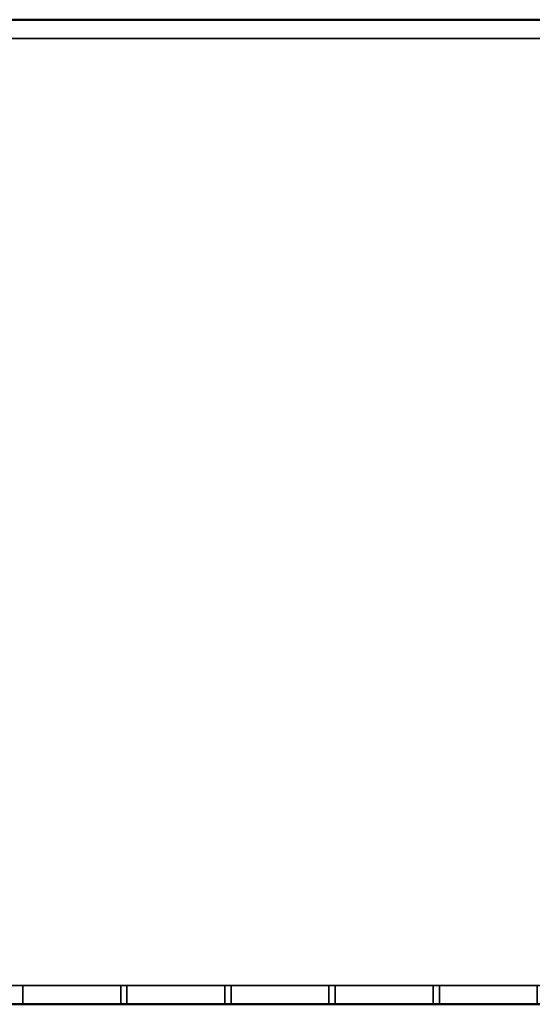
# Model space of a CAD drawing. Units: millimetres. Extents: x -922 to 909, y -851 to 561.
# Drawn here: x -413 to -6, y -779 to 0 of the extents above; entities that cross this region are included whole.
import ezdxf

# ---------------------------------------------------------------- set-up
doc = ezdxf.new("R2010")
doc.units = ezdxf.units.MM
doc.layers.add('M-EQPM', color=7, linetype='Continuous', lineweight=30)

# ---------------------------------------------------------------- blocks, each defined once
blk = doc.blocks.new('FamilyGeomCombination_7107-_3D_')
at = {"layer": 'M-EQPM', "color": 251, "true_color": 0x475451}
mesh = blk.add_polyface(dxfattribs=at)
corners = [(-785, 0, 439), (-785, -764, 439), (785, -764, 439), (785, 0, 439)]
mesh.append_faces([[corners[k] for k in face] for face in [(0, 1, 2, 3)]], dxfattribs={"color": 251})
mesh = blk.add_polyface(dxfattribs=at)
corners = [(785, -764, 14.5), (-785, -764, 14.5), (-785, 0, 14.5), (785, 0, 14.5)]
mesh.append_faces([[corners[k] for k in face] for face in [(0, 1, 2, 3)]], dxfattribs={"color": 251})
mesh = blk.add_polyface(dxfattribs=at)
corners = [(785, 0, 439), (785, 0, 14.5), (-785, 0, 14.5), (-785, 0, 439)]
mesh.append_faces([[corners[k] for k in face] for face in [(0, 1, 2, 3)]], dxfattribs={"color": 251})
mesh = blk.add_polyface(dxfattribs=at)
corners = [(-785, -764, 439), (-785, -764, 14.5), (785, -764, 14.5), (785, -764, 439)]
mesh.append_faces([[corners[k] for k in face] for face in [(0, 1, 2, 3)]], dxfattribs={"color": 251})
blk = doc.blocks.new('FamilyGeomCombination_7108-_3D_')
at = {"layer": 'M-EQPM', "color": 7, "true_color": 0xffffff}
mesh = blk.add_polyface(dxfattribs=at)
corners = [(800, -779, 153.45), (785, -764, 153.45), (-785, -764, 153.45), (-800, -779, 153.45)]
mesh.append_faces([[corners[k] for k in face] for face in [(0, 1, 2, 3)]], dxfattribs={"color": 7})
mesh = blk.add_polyface(dxfattribs=at)
corners = [(-785, -764, 24.45), (785, -764, 24.45), (800, -779, 24.45), (-800, -779, 24.45)]
mesh.append_faces([[corners[k] for k in face] for face in [(0, 1, 2, 3)]], dxfattribs={"color": 7})
mesh = blk.add_polyface(dxfattribs=at)
corners = [(-785, -764, 153.45), (785, -764, 153.45), (785, -764, 24.45), (-785, -764, 24.45), (-497.5, -764, 131.95), (-575, -764, 131.95), (-575, -764, 109.95), (-497.5, -764, 109.95), (-497.5, -764, 99.95), (-575, -764, 99.95), (-575, -764, 77.95), (-497.5, -764, 77.95), (-497.5, -764, 67.95), (-575, -764, 67.95), (-575, -764, 45.95), (-497.5, -764, 45.95), (-415, -764, 131.95), (-492.5, -764, 131.95), (-492.5, -764, 109.95), (-415, -764, 109.95), (-415, -764, 99.95), (-492.5, -764, 99.95), (-492.5, -764, 77.95), (-415, -764, 77.95), (-415, -764, 67.95), (-492.5, -764, 67.95), (-492.5, -764, 45.95), (-415, -764, 45.95), (-332.5, -764, 131.95), (-410, -764, 131.95), (-410, -764, 109.95), (-332.5, -764, 109.95), (-332.5, -764, 99.95), (-410, -764, 99.95), (-410, -764, 77.95), (-332.5, -764, 77.95), (-332.5, -764, 67.95), (-410, -764, 67.95), (-410, -764, 45.95), (-332.5, -764, 45.95), (-250, -764, 131.95), (-327.5, -764, 131.95), (-327.5, -764, 109.95), (-250, -764, 109.95), (-250, -764, 99.95), (-327.5, -764, 99.95), (-327.5, -764, 77.95), (-250, -764, 77.95), (-250, -764, 67.95), (-327.5, -764, 67.95), (-327.5, -764, 45.95), (-250, -764, 45.95), (-167.5, -764, 131.95), (-245, -764, 131.95), (-245, -764, 109.95), (-167.5, -764, 109.95), (-167.5, -764, 99.95), (-245, -764, 99.95), (-245, -764, 77.95), (-167.5, -764, 77.95), (-167.5, -764, 67.95), (-245, -764, 67.95), (-245, -764, 45.95), (-167.5, -764, 45.95), (-85, -764, 131.95), (-162.5, -764, 131.95), (-162.5, -764, 109.95), (-85, -764, 109.95), (-85, -764, 99.95), (-162.5, -764, 99.95), (-162.5, -764, 77.95), (-85, -764, 77.95), (-85, -764, 67.95), (-162.5, -764, 67.95), (-162.5, -764, 45.95), (-85, -764, 45.95), (-2.5, -764, 131.95), (-80, -764, 131.95), (-80, -764, 109.95), (-2.5, -764, 109.95), (-2.5, -764, 99.95), (-80, -764, 99.95), (-80, -764, 77.95), (-2.5, -764, 77.95), (-2.5, -764, 67.95), (-80, -764, 67.95), (-80, -764, 45.95), (-2.5, -764, 45.95), (80, -764, 131.95), (2.5, -764, 131.95), (2.5, -764, 109.95), (80, -764, 109.95), (80, -764, 99.95), (2.5, -764, 99.95), (2.5, -764, 77.95), (80, -764, 77.95), (80, -764, 67.95), (2.5, -764, 67.95), (2.5, -764, 45.95), (80, -764, 45.95), (162.5, -764, 131.95), (85, -764, 131.95), (85, -764, 109.95), (162.5, -764, 109.95), (162.5, -764, 99.95), (85, -764, 99.95), (85, -764, 77.95), (162.5, -764, 77.95), (162.5, -764, 67.95), (85, -764, 67.95), (85, -764, 45.95), (162.5, -764, 45.95), (245, -764, 131.95), (167.5, -764, 131.95), (167.5, -764, 109.95), (245, -764, 109.95), (245, -764, 99.95), (167.5, -764, 99.95), (167.5, -764, 77.95), (245, -764, 77.95), (245, -764, 67.95), (167.5, -764, 67.95), (167.5, -764, 45.95), (245, -764, 45.95), (327.5, -764, 131.95), (250, -764, 131.95), (250, -764, 109.95), (327.5, -764, 109.95), (327.5, -764, 99.95), (250, -764, 99.95), (250, -764, 77.95), (327.5, -764, 77.95), (327.5, -764, 67.95), (250, -764, 67.95), (250, -764, 45.95), (327.5, -764, 45.95), (410, -764, 131.95), (332.5, -764, 131.95), (332.5, -764, 109.95), (410, -764, 109.95), (410, -764, 99.95), (332.5, -764, 99.95), (332.5, -764, 77.95), (410, -764, 77.95), (410, -764, 67.95), (332.5, -764, 67.95), (332.5, -764, 45.95), (410, -764, 45.95), (492.5, -764, 131.95), (415, -764, 131.95), (415, -764, 109.95), (492.5, -764, 109.95), (492.5, -764, 99.95), (415, -764, 99.95), (415, -764, 77.95), (492.5, -764, 77.95), (492.5, -764, 67.95), (415, -764, 67.95), (415, -764, 45.95), (492.5, -764, 45.95), (575, -764, 131.95), (497.5, -764, 131.95), (497.5, -764, 109.95), (575, -764, 109.95), (575, -764, 99.95), (497.5, -764, 99.95), (497.5, -764, 77.95), (575, -764, 77.95), (575, -764, 67.95), (497.5, -764, 67.95), (497.5, -764, 45.95), (575, -764, 45.95)]
mesh.append_faces([[corners[k] for k in face] for face in [(169, 167, 168), (155, 157, 154), (52, 65, 55), (7, 9, 6), (114, 100, 113), (101, 1, 100)]], dxfattribs={"vtx0": -1, "vtx1": -1, "color": 7})
mesh.append_faces([[corners[k] for k in face] for face in [(23, 37, 24, 22), (11, 25, 12, 10), (3, 87, 98, 2), (34, 37, 23, 33), (35, 49, 36), (59, 73, 60, 58), (135, 146, 2, 134), (96, 106, 109, 99), (54, 44, 43, 53), (56, 66, 69, 59), (66, 56, 55, 65), (78, 68, 67, 77), (80, 79, 93, 83), (42, 32, 31, 41), (77, 64, 0, 76), (129, 116, 115), (153, 140, 139), (113, 100, 1, 112), (112, 1, 125), (149, 136, 1, 148), (141, 127, 138)]], dxfattribs={"vtx0": -1, "vtx1": -1, "vtx2": -1, "color": 7})
mesh.append_faces([[corners[k] for k in face] for face in [(84, 83, 94, 97)]], dxfattribs={"vtx0": -1, "vtx1": -1, "vtx2": -1, "vtx3": -1, "color": 7})
mesh.append_faces([[corners[k] for k in face] for face in [(48, 47, 61, 62), (72, 71, 85, 86), (169, 156, 166, 167), (121, 108, 118, 119), (145, 132, 142, 143), (133, 120, 130, 131), (21, 8, 18, 19), (89, 76, 0, 1), (114, 117, 103, 100), (128, 127, 141, 142), (152, 151, 165, 166)]], dxfattribs={"vtx0": -1, "vtx1": -1, "vtx3": -1, "color": 7})
mesh.append_faces([[corners[k] for k in face] for face in [(26, 15, 12, 25), (38, 27, 24, 37), (62, 51, 48), (50, 39, 36, 49), (74, 63, 60, 73), (147, 157, 158), (2, 146, 147), (107, 108, 109, 106), (95, 96, 97, 94), (130, 119, 116, 129), (166, 155, 152), (154, 143, 140, 153), (2, 167, 164, 1), (83, 93, 94), (31, 32, 33, 30), (45, 42, 43, 44), (79, 80, 81, 78), (67, 68, 69, 66), (57, 54, 55, 56), (53, 43, 40), (41, 31, 28), (104, 102, 103), (102, 91, 88, 101), (126, 115, 112, 125), (138, 127, 124, 137), (148, 161, 162), (136, 149, 150), (76, 89, 90)]], dxfattribs={"vtx0": -1, "vtx2": -1, "color": 7})
mesh.append_faces([[corners[k] for k in face] for face in [(3, 14, 15, 26), (3, 26, 27, 38), (22, 24, 25, 11), (3, 38, 39, 50), (35, 45, 46, 49), (47, 57, 58, 61), (59, 69, 70, 73), (71, 81, 82, 85), (2, 122, 123, 134), (2, 98, 99, 110), (2, 110, 111, 122), (2, 171, 168, 167), (157, 147, 144, 154), (45, 35, 32, 42), (33, 23, 20, 30), (57, 47, 44, 54), (81, 71, 68, 78), (0, 5, 6, 9), (102, 104, 105, 91), (126, 128, 129, 115), (1, 160, 161, 148)]], dxfattribs={"vtx0": -1, "vtx2": -1, "vtx3": -1, "color": 7})
mesh.append_faces([[corners[k] for k in face] for face in [(50, 51, 3), (75, 72, 86), (12, 13, 10), (60, 61, 58), (109, 110, 99), (131, 128, 142), (67, 64, 77), (64, 65, 0), (126, 127, 128), (136, 137, 1)]], dxfattribs={"vtx1": -1, "vtx2": -1, "color": 7})
mesh.append_faces([[corners[k] for k in face] for face in [(13, 14, 3, 10), (62, 63, 3, 51), (86, 87, 3, 75), (74, 75, 3, 63), (158, 159, 2, 147), (170, 171, 2, 159), (156, 157, 155, 166), (144, 145, 143, 154), (95, 92, 106, 96), (107, 104, 118, 108), (120, 121, 119, 130), (132, 133, 131, 142), (20, 21, 19, 30), (8, 9, 7, 18), (4, 5, 0, 17), (16, 17, 0, 29), (28, 29, 0, 41), (40, 41, 0, 53), (52, 53, 0, 65), (79, 76, 90, 93), (105, 106, 92, 91), (117, 118, 104, 103), (88, 89, 1, 101), (124, 125, 1, 137), (139, 136, 150, 153), (151, 148, 162, 165), (163, 160, 1, 164)]], dxfattribs={"vtx1": -1, "vtx2": -1, "vtx3": -1, "color": 7})
mesh.append_faces([[corners[k] for k in face] for face in [(36, 37, 34, 35), (48, 49, 46, 47), (21, 22, 11, 8), (72, 73, 70, 71), (84, 85, 82, 83), (87, 84, 97, 98), (9, 10, 3, 0), (135, 132, 145, 146), (133, 134, 123, 120), (121, 122, 111, 108), (169, 170, 159, 156), (29, 30, 19, 16), (17, 18, 7, 4), (92, 93, 90, 91), (116, 117, 114, 115), (140, 141, 138, 139), (152, 153, 150, 151), (164, 165, 162, 163)]], dxfattribs={"vtx1": -1, "vtx3": -1, "color": 7})
mesh = blk.add_polyface(dxfattribs=at)
corners = [(-332.5, -779, 131.95), (-410, -779, 131.95), (-410, -764, 131.95), (-332.5, -764, 131.95)]
mesh.append_faces([[corners[k] for k in face] for face in [(0, 1, 2, 3)]], dxfattribs={"color": 7})
mesh = blk.add_polyface(dxfattribs=at)
corners = [(-332.5, -764, 109.95), (-410, -764, 109.95), (-410, -779, 109.95), (-332.5, -779, 109.95)]
mesh.append_faces([[corners[k] for k in face] for face in [(0, 1, 2, 3)]], dxfattribs={"color": 7})
mesh = blk.add_polyface(dxfattribs=at)
corners = [(-410, -779, 131.95), (-410, -779, 109.95), (-410, -764, 109.95), (-410, -764, 131.95)]
mesh.append_faces([[corners[k] for k in face] for face in [(0, 1, 2, 3)]], dxfattribs={"color": 7})
mesh = blk.add_polyface(dxfattribs=at)
corners = [(-332.5, -779, 99.95), (-410, -779, 99.95), (-410, -764, 99.95), (-332.5, -764, 99.95)]
mesh.append_faces([[corners[k] for k in face] for face in [(0, 1, 2, 3)]], dxfattribs={"color": 7})
mesh = blk.add_polyface(dxfattribs=at)
corners = [(-332.5, -764, 77.95), (-410, -764, 77.95), (-410, -779, 77.95), (-332.5, -779, 77.95)]
mesh.append_faces([[corners[k] for k in face] for face in [(0, 1, 2, 3)]], dxfattribs={"color": 7})
mesh = blk.add_polyface(dxfattribs=at)
corners = [(-410, -779, 99.95), (-410, -779, 77.95), (-410, -764, 77.95), (-410, -764, 99.95)]
mesh.append_faces([[corners[k] for k in face] for face in [(0, 1, 2, 3)]], dxfattribs={"color": 7})
mesh = blk.add_polyface(dxfattribs=at)
corners = [(-332.5, -779, 67.95), (-410, -779, 67.95), (-410, -764, 67.95), (-332.5, -764, 67.95)]
mesh.append_faces([[corners[k] for k in face] for face in [(0, 1, 2, 3)]], dxfattribs={"color": 7})
mesh = blk.add_polyface(dxfattribs=at)
corners = [(-332.5, -764, 45.95), (-410, -764, 45.95), (-410, -779, 45.95), (-332.5, -779, 45.95)]
mesh.append_faces([[corners[k] for k in face] for face in [(0, 1, 2, 3)]], dxfattribs={"color": 7})
mesh = blk.add_polyface(dxfattribs=at)
corners = [(-410, -779, 67.95), (-410, -779, 45.95), (-410, -764, 45.95), (-410, -764, 67.95)]
mesh.append_faces([[corners[k] for k in face] for face in [(0, 1, 2, 3)]], dxfattribs={"color": 7})
mesh = blk.add_polyface(dxfattribs=at)
corners = [(-332.5, -764, 131.95), (-332.5, -764, 109.95), (-332.5, -779, 109.95), (-332.5, -779, 131.95)]
mesh.append_faces([[corners[k] for k in face] for face in [(0, 1, 2, 3)]], dxfattribs={"color": 7})
mesh = blk.add_polyface(dxfattribs=at)
corners = [(-332.5, -764, 99.95), (-332.5, -764, 77.95), (-332.5, -779, 77.95), (-332.5, -779, 99.95)]
mesh.append_faces([[corners[k] for k in face] for face in [(0, 1, 2, 3)]], dxfattribs={"color": 7})
mesh = blk.add_polyface(dxfattribs=at)
corners = [(-332.5, -764, 67.95), (-332.5, -764, 45.95), (-332.5, -779, 45.95), (-332.5, -779, 67.95)]
mesh.append_faces([[corners[k] for k in face] for face in [(0, 1, 2, 3)]], dxfattribs={"color": 7})
mesh = blk.add_polyface(dxfattribs=at)
corners = [(-250, -779, 131.95), (-327.5, -779, 131.95), (-327.5, -764, 131.95), (-250, -764, 131.95)]
mesh.append_faces([[corners[k] for k in face] for face in [(0, 1, 2, 3)]], dxfattribs={"color": 7})
mesh = blk.add_polyface(dxfattribs=at)
corners = [(-250, -764, 109.95), (-327.5, -764, 109.95), (-327.5, -779, 109.95), (-250, -779, 109.95)]
mesh.append_faces([[corners[k] for k in face] for face in [(0, 1, 2, 3)]], dxfattribs={"color": 7})
mesh = blk.add_polyface(dxfattribs=at)
corners = [(-327.5, -779, 131.95), (-327.5, -779, 109.95), (-327.5, -764, 109.95), (-327.5, -764, 131.95)]
mesh.append_faces([[corners[k] for k in face] for face in [(0, 1, 2, 3)]], dxfattribs={"color": 7})
mesh = blk.add_polyface(dxfattribs=at)
corners = [(-250, -779, 99.95), (-327.5, -779, 99.95), (-327.5, -764, 99.95), (-250, -764, 99.95)]
mesh.append_faces([[corners[k] for k in face] for face in [(0, 1, 2, 3)]], dxfattribs={"color": 7})
mesh = blk.add_polyface(dxfattribs=at)
corners = [(-250, -764, 77.95), (-327.5, -764, 77.95), (-327.5, -779, 77.95), (-250, -779, 77.95)]
mesh.append_faces([[corners[k] for k in face] for face in [(0, 1, 2, 3)]], dxfattribs={"color": 7})
mesh = blk.add_polyface(dxfattribs=at)
corners = [(-327.5, -779, 99.95), (-327.5, -779, 77.95), (-327.5, -764, 77.95), (-327.5, -764, 99.95)]
mesh.append_faces([[corners[k] for k in face] for face in [(0, 1, 2, 3)]], dxfattribs={"color": 7})
mesh = blk.add_polyface(dxfattribs=at)
corners = [(-250, -779, 67.95), (-327.5, -779, 67.95), (-327.5, -764, 67.95), (-250, -764, 67.95)]
mesh.append_faces([[corners[k] for k in face] for face in [(0, 1, 2, 3)]], dxfattribs={"color": 7})
mesh = blk.add_polyface(dxfattribs=at)
corners = [(-250, -764, 45.95), (-327.5, -764, 45.95), (-327.5, -779, 45.95), (-250, -779, 45.95)]
mesh.append_faces([[corners[k] for k in face] for face in [(0, 1, 2, 3)]], dxfattribs={"color": 7})
mesh = blk.add_polyface(dxfattribs=at)
corners = [(-327.5, -779, 67.95), (-327.5, -779, 45.95), (-327.5, -764, 45.95), (-327.5, -764, 67.95)]
mesh.append_faces([[corners[k] for k in face] for face in [(0, 1, 2, 3)]], dxfattribs={"color": 7})
mesh = blk.add_polyface(dxfattribs=at)
corners = [(-250, -764, 131.95), (-250, -764, 109.95), (-250, -779, 109.95), (-250, -779, 131.95)]
mesh.append_faces([[corners[k] for k in face] for face in [(0, 1, 2, 3)]], dxfattribs={"color": 7})
mesh = blk.add_polyface(dxfattribs=at)
corners = [(-250, -764, 99.95), (-250, -764, 77.95), (-250, -779, 77.95), (-250, -779, 99.95)]
mesh.append_faces([[corners[k] for k in face] for face in [(0, 1, 2, 3)]], dxfattribs={"color": 7})
mesh = blk.add_polyface(dxfattribs=at)
corners = [(-250, -764, 67.95), (-250, -764, 45.95), (-250, -779, 45.95), (-250, -779, 67.95)]
mesh.append_faces([[corners[k] for k in face] for face in [(0, 1, 2, 3)]], dxfattribs={"color": 7})
mesh = blk.add_polyface(dxfattribs=at)
corners = [(-167.5, -779, 131.95), (-245, -779, 131.95), (-245, -764, 131.95), (-167.5, -764, 131.95)]
mesh.append_faces([[corners[k] for k in face] for face in [(0, 1, 2, 3)]], dxfattribs={"color": 7})
mesh = blk.add_polyface(dxfattribs=at)
corners = [(-167.5, -764, 109.95), (-245, -764, 109.95), (-245, -779, 109.95), (-167.5, -779, 109.95)]
mesh.append_faces([[corners[k] for k in face] for face in [(0, 1, 2, 3)]], dxfattribs={"color": 7})
mesh = blk.add_polyface(dxfattribs=at)
corners = [(-245, -779, 131.95), (-245, -779, 109.95), (-245, -764, 109.95), (-245, -764, 131.95)]
mesh.append_faces([[corners[k] for k in face] for face in [(0, 1, 2, 3)]], dxfattribs={"color": 7})
mesh = blk.add_polyface(dxfattribs=at)
corners = [(-167.5, -779, 99.95), (-245, -779, 99.95), (-245, -764, 99.95), (-167.5, -764, 99.95)]
mesh.append_faces([[corners[k] for k in face] for face in [(0, 1, 2, 3)]], dxfattribs={"color": 7})
mesh = blk.add_polyface(dxfattribs=at)
corners = [(-167.5, -764, 77.95), (-245, -764, 77.95), (-245, -779, 77.95), (-167.5, -779, 77.95)]
mesh.append_faces([[corners[k] for k in face] for face in [(0, 1, 2, 3)]], dxfattribs={"color": 7})
mesh = blk.add_polyface(dxfattribs=at)
corners = [(-245, -779, 99.95), (-245, -779, 77.95), (-245, -764, 77.95), (-245, -764, 99.95)]
mesh.append_faces([[corners[k] for k in face] for face in [(0, 1, 2, 3)]], dxfattribs={"color": 7})
mesh = blk.add_polyface(dxfattribs=at)
corners = [(-167.5, -779, 67.95), (-245, -779, 67.95), (-245, -764, 67.95), (-167.5, -764, 67.95)]
mesh.append_faces([[corners[k] for k in face] for face in [(0, 1, 2, 3)]], dxfattribs={"color": 7})
mesh = blk.add_polyface(dxfattribs=at)
corners = [(-167.5, -764, 45.95), (-245, -764, 45.95), (-245, -779, 45.95), (-167.5, -779, 45.95)]
mesh.append_faces([[corners[k] for k in face] for face in [(0, 1, 2, 3)]], dxfattribs={"color": 7})
mesh = blk.add_polyface(dxfattribs=at)
corners = [(-245, -779, 67.95), (-245, -779, 45.95), (-245, -764, 45.95), (-245, -764, 67.95)]
mesh.append_faces([[corners[k] for k in face] for face in [(0, 1, 2, 3)]], dxfattribs={"color": 7})
mesh = blk.add_polyface(dxfattribs=at)
corners = [(-167.5, -764, 131.95), (-167.5, -764, 109.95), (-167.5, -779, 109.95), (-167.5, -779, 131.95)]
mesh.append_faces([[corners[k] for k in face] for face in [(0, 1, 2, 3)]], dxfattribs={"color": 7})
mesh = blk.add_polyface(dxfattribs=at)
corners = [(-167.5, -764, 99.95), (-167.5, -764, 77.95), (-167.5, -779, 77.95), (-167.5, -779, 99.95)]
mesh.append_faces([[corners[k] for k in face] for face in [(0, 1, 2, 3)]], dxfattribs={"color": 7})
mesh = blk.add_polyface(dxfattribs=at)
corners = [(-167.5, -764, 67.95), (-167.5, -764, 45.95), (-167.5, -779, 45.95), (-167.5, -779, 67.95)]
mesh.append_faces([[corners[k] for k in face] for face in [(0, 1, 2, 3)]], dxfattribs={"color": 7})
mesh = blk.add_polyface(dxfattribs=at)
corners = [(-85, -779, 131.95), (-162.5, -779, 131.95), (-162.5, -764, 131.95), (-85, -764, 131.95)]
mesh.append_faces([[corners[k] for k in face] for face in [(0, 1, 2, 3)]], dxfattribs={"color": 7})
mesh = blk.add_polyface(dxfattribs=at)
corners = [(-85, -764, 109.95), (-162.5, -764, 109.95), (-162.5, -779, 109.95), (-85, -779, 109.95)]
mesh.append_faces([[corners[k] for k in face] for face in [(0, 1, 2, 3)]], dxfattribs={"color": 7})
mesh = blk.add_polyface(dxfattribs=at)
corners = [(-162.5, -779, 131.95), (-162.5, -779, 109.95), (-162.5, -764, 109.95), (-162.5, -764, 131.95)]
mesh.append_faces([[corners[k] for k in face] for face in [(0, 1, 2, 3)]], dxfattribs={"color": 7})
mesh = blk.add_polyface(dxfattribs=at)
corners = [(-85, -779, 99.95), (-162.5, -779, 99.95), (-162.5, -764, 99.95), (-85, -764, 99.95)]
mesh.append_faces([[corners[k] for k in face] for face in [(0, 1, 2, 3)]], dxfattribs={"color": 7})
mesh = blk.add_polyface(dxfattribs=at)
corners = [(-85, -764, 77.95), (-162.5, -764, 77.95), (-162.5, -779, 77.95), (-85, -779, 77.95)]
mesh.append_faces([[corners[k] for k in face] for face in [(0, 1, 2, 3)]], dxfattribs={"color": 7})
mesh = blk.add_polyface(dxfattribs=at)
corners = [(-162.5, -779, 99.95), (-162.5, -779, 77.95), (-162.5, -764, 77.95), (-162.5, -764, 99.95)]
mesh.append_faces([[corners[k] for k in face] for face in [(0, 1, 2, 3)]], dxfattribs={"color": 7})
mesh = blk.add_polyface(dxfattribs=at)
corners = [(-85, -779, 67.95), (-162.5, -779, 67.95), (-162.5, -764, 67.95), (-85, -764, 67.95)]
mesh.append_faces([[corners[k] for k in face] for face in [(0, 1, 2, 3)]], dxfattribs={"color": 7})
mesh = blk.add_polyface(dxfattribs=at)
corners = [(-85, -764, 45.95), (-162.5, -764, 45.95), (-162.5, -779, 45.95), (-85, -779, 45.95)]
mesh.append_faces([[corners[k] for k in face] for face in [(0, 1, 2, 3)]], dxfattribs={"color": 7})
mesh = blk.add_polyface(dxfattribs=at)
corners = [(-162.5, -779, 67.95), (-162.5, -779, 45.95), (-162.5, -764, 45.95), (-162.5, -764, 67.95)]
mesh.append_faces([[corners[k] for k in face] for face in [(0, 1, 2, 3)]], dxfattribs={"color": 7})
mesh = blk.add_polyface(dxfattribs=at)
corners = [(-85, -764, 131.95), (-85, -764, 109.95), (-85, -779, 109.95), (-85, -779, 131.95)]
mesh.append_faces([[corners[k] for k in face] for face in [(0, 1, 2, 3)]], dxfattribs={"color": 7})
mesh = blk.add_polyface(dxfattribs=at)
corners = [(-85, -764, 99.95), (-85, -764, 77.95), (-85, -779, 77.95), (-85, -779, 99.95)]
mesh.append_faces([[corners[k] for k in face] for face in [(0, 1, 2, 3)]], dxfattribs={"color": 7})
mesh = blk.add_polyface(dxfattribs=at)
corners = [(-85, -764, 67.95), (-85, -764, 45.95), (-85, -779, 45.95), (-85, -779, 67.95)]
mesh.append_faces([[corners[k] for k in face] for face in [(0, 1, 2, 3)]], dxfattribs={"color": 7})
mesh = blk.add_polyface(dxfattribs=at)
corners = [(-2.5, -779, 131.95), (-80, -779, 131.95), (-80, -764, 131.95), (-2.5, -764, 131.95)]
mesh.append_faces([[corners[k] for k in face] for face in [(0, 1, 2, 3)]], dxfattribs={"color": 7})
mesh = blk.add_polyface(dxfattribs=at)
corners = [(-2.5, -764, 109.95), (-80, -764, 109.95), (-80, -779, 109.95), (-2.5, -779, 109.95)]
mesh.append_faces([[corners[k] for k in face] for face in [(0, 1, 2, 3)]], dxfattribs={"color": 7})
mesh = blk.add_polyface(dxfattribs=at)
corners = [(-80, -779, 131.95), (-80, -779, 109.95), (-80, -764, 109.95), (-80, -764, 131.95)]
mesh.append_faces([[corners[k] for k in face] for face in [(0, 1, 2, 3)]], dxfattribs={"color": 7})
mesh = blk.add_polyface(dxfattribs=at)
corners = [(-2.5, -779, 99.95), (-80, -779, 99.95), (-80, -764, 99.95), (-2.5, -764, 99.95)]
mesh.append_faces([[corners[k] for k in face] for face in [(0, 1, 2, 3)]], dxfattribs={"color": 7})
mesh = blk.add_polyface(dxfattribs=at)
corners = [(-2.5, -764, 77.95), (-80, -764, 77.95), (-80, -779, 77.95), (-2.5, -779, 77.95)]
mesh.append_faces([[corners[k] for k in face] for face in [(0, 1, 2, 3)]], dxfattribs={"color": 7})
mesh = blk.add_polyface(dxfattribs=at)
corners = [(-80, -779, 99.95), (-80, -779, 77.95), (-80, -764, 77.95), (-80, -764, 99.95)]
mesh.append_faces([[corners[k] for k in face] for face in [(0, 1, 2, 3)]], dxfattribs={"color": 7})
mesh = blk.add_polyface(dxfattribs=at)
corners = [(-2.5, -779, 67.95), (-80, -779, 67.95), (-80, -764, 67.95), (-2.5, -764, 67.95)]
mesh.append_faces([[corners[k] for k in face] for face in [(0, 1, 2, 3)]], dxfattribs={"color": 7})
mesh = blk.add_polyface(dxfattribs=at)
corners = [(-2.5, -764, 45.95), (-80, -764, 45.95), (-80, -779, 45.95), (-2.5, -779, 45.95)]
mesh.append_faces([[corners[k] for k in face] for face in [(0, 1, 2, 3)]], dxfattribs={"color": 7})
mesh = blk.add_polyface(dxfattribs=at)
corners = [(-80, -779, 67.95), (-80, -779, 45.95), (-80, -764, 45.95), (-80, -764, 67.95)]
mesh.append_faces([[corners[k] for k in face] for face in [(0, 1, 2, 3)]], dxfattribs={"color": 7})
mesh = blk.add_polyface(dxfattribs=at)
corners = [(800, -779, 153.45), (-800, -779, 153.45), (-800, -779, 24.45), (800, -779, 24.45), (-575, -779, 131.95), (-497.5, -779, 131.95), (-497.5, -779, 109.95), (-575, -779, 109.95), (-575, -779, 99.95), (-497.5, -779, 99.95), (-497.5, -779, 77.95), (-575, -779, 77.95), (-575, -779, 67.95), (-497.5, -779, 67.95), (-497.5, -779, 45.95), (-575, -779, 45.95), (-492.5, -779, 131.95), (-415, -779, 131.95), (-415, -779, 109.95), (-492.5, -779, 109.95), (-492.5, -779, 99.95), (-415, -779, 99.95), (-415, -779, 77.95), (-492.5, -779, 77.95), (-492.5, -779, 67.95), (-415, -779, 67.95), (-415, -779, 45.95), (-492.5, -779, 45.95), (-410, -779, 131.95), (-332.5, -779, 131.95), (-332.5, -779, 109.95), (-410, -779, 109.95), (-410, -779, 99.95), (-332.5, -779, 99.95), (-332.5, -779, 77.95), (-410, -779, 77.95), (-410, -779, 67.95), (-332.5, -779, 67.95), (-332.5, -779, 45.95), (-410, -779, 45.95), (-327.5, -779, 131.95), (-250, -779, 131.95), (-250, -779, 109.95), (-327.5, -779, 109.95), (-327.5, -779, 99.95), (-250, -779, 99.95), (-250, -779, 77.95), (-327.5, -779, 77.95), (-327.5, -779, 67.95), (-250, -779, 67.95), (-250, -779, 45.95), (-327.5, -779, 45.95), (-245, -779, 131.95), (-167.5, -779, 131.95), (-167.5, -779, 109.95), (-245, -779, 109.95), (-245, -779, 99.95), (-167.5, -779, 99.95), (-167.5, -779, 77.95), (-245, -779, 77.95), (-245, -779, 67.95), (-167.5, -779, 67.95), (-167.5, -779, 45.95), (-245, -779, 45.95), (-162.5, -779, 131.95), (-85, -779, 131.95), (-85, -779, 109.95), (-162.5, -779, 109.95), (-162.5, -779, 99.95), (-85, -779, 99.95), (-85, -779, 77.95), (-162.5, -779, 77.95), (-162.5, -779, 67.95), (-85, -779, 67.95), (-85, -779, 45.95), (-162.5, -779, 45.95), (-80, -779, 131.95), (-2.5, -779, 131.95), (-2.5, -779, 109.95), (-80, -779, 109.95), (-80, -779, 99.95), (-2.5, -779, 99.95), (-2.5, -779, 77.95), (-80, -779, 77.95), (-80, -779, 67.95), (-2.5, -779, 67.95), (-2.5, -779, 45.95), (-80, -779, 45.95), (2.5, -779, 131.95), (80, -779, 131.95), (80, -779, 109.95), (2.5, -779, 109.95), (2.5, -779, 99.95), (80, -779, 99.95), (80, -779, 77.95), (2.5, -779, 77.95), (2.5, -779, 67.95), (80, -779, 67.95), (80, -779, 45.95), (2.5, -779, 45.95), (85, -779, 131.95), (162.5, -779, 131.95), (162.5, -779, 109.95), (85, -779, 109.95), (85, -779, 99.95), (162.5, -779, 99.95), (162.5, -779, 77.95), (85, -779, 77.95), (85, -779, 67.95), (162.5, -779, 67.95), (162.5, -779, 45.95), (85, -779, 45.95), (167.5, -779, 131.95), (245, -779, 131.95), (245, -779, 109.95), (167.5, -779, 109.95), (167.5, -779, 99.95), (245, -779, 99.95), (245, -779, 77.95), (167.5, -779, 77.95), (167.5, -779, 67.95), (245, -779, 67.95), (245, -779, 45.95), (167.5, -779, 45.95), (250, -779, 131.95), (327.5, -779, 131.95), (327.5, -779, 109.95), (250, -779, 109.95), (250, -779, 99.95), (327.5, -779, 99.95), (327.5, -779, 77.95), (250, -779, 77.95), (250, -779, 67.95), (327.5, -779, 67.95), (327.5, -779, 45.95), (250, -779, 45.95), (332.5, -779, 131.95), (410, -779, 131.95), (410, -779, 109.95), (332.5, -779, 109.95), (332.5, -779, 99.95), (410, -779, 99.95), (410, -779, 77.95), (332.5, -779, 77.95), (332.5, -779, 67.95), (410, -779, 67.95), (410, -779, 45.95), (332.5, -779, 45.95), (415, -779, 131.95), (492.5, -779, 131.95), (492.5, -779, 109.95), (415, -779, 109.95), (415, -779, 99.95), (492.5, -779, 99.95), (492.5, -779, 77.95), (415, -779, 77.95), (415, -779, 67.95), (492.5, -779, 67.95), (492.5, -779, 45.95), (415, -779, 45.95), (497.5, -779, 131.95), (575, -779, 131.95), (575, -779, 109.95), (497.5, -779, 109.95), (497.5, -779, 99.95), (575, -779, 99.95), (575, -779, 77.95), (497.5, -779, 77.95), (497.5, -779, 67.95), (575, -779, 67.95), (575, -779, 45.95), (497.5, -779, 45.95)]
mesh.append_faces([[corners[k] for k in face] for face in [(13, 11, 12), (23, 25, 22), (112, 101, 115), (163, 165, 162), (54, 64, 53), (65, 1, 64)]], dxfattribs={"vtx0": -1, "vtx1": -1, "color": 7})
mesh.append_faces([[corners[k] for k in face] for face in [(155, 145, 156, 154), (167, 157, 168, 166), (3, 99, 86, 2), (142, 145, 155, 141), (143, 133, 144), (119, 109, 120, 118), (51, 38, 2, 50), (84, 70, 73, 87), (114, 128, 127, 113), (116, 102, 105, 119), (102, 116, 115, 101), (90, 104, 103, 89), (92, 91, 81, 95), (126, 140, 139, 125), (89, 100, 0, 88), (45, 56, 55), (21, 32, 31), (53, 64, 1, 52), (52, 1, 41), (17, 28, 1, 16), (33, 43, 30)]], dxfattribs={"vtx0": -1, "vtx1": -1, "vtx2": -1, "color": 7})
mesh.append_faces([[corners[k] for k in face] for face in [(96, 95, 82, 85)]], dxfattribs={"vtx0": -1, "vtx1": -1, "vtx2": -1, "vtx3": -1, "color": 7})
mesh.append_faces([[corners[k] for k in face] for face in [(132, 131, 121, 122), (108, 107, 97, 98), (13, 24, 10, 11), (61, 72, 58, 59), (37, 48, 34, 35), (49, 60, 46, 47), (153, 164, 150, 151), (77, 88, 0, 1), (54, 57, 67, 64), (44, 43, 33, 34), (20, 19, 9, 10)]], dxfattribs={"vtx0": -1, "vtx1": -1, "vtx3": -1, "color": 7})
mesh.append_faces([[corners[k] for k in face] for face in [(158, 171, 168, 157), (146, 159, 156, 145), (122, 135, 132), (134, 147, 144, 133), (110, 123, 120, 109), (39, 25, 26), (2, 38, 39), (71, 72, 73, 70), (83, 84, 85, 82), (46, 59, 56, 45), (10, 23, 20), (22, 35, 32, 21), (2, 11, 8, 1), (95, 81, 82), (139, 140, 141, 138), (129, 126, 127, 128), (91, 92, 93, 90), (103, 104, 105, 102), (117, 114, 115, 116), (113, 127, 124), (125, 139, 136), (68, 66, 67), (66, 79, 76, 65), (42, 55, 52, 41), (30, 43, 40, 29), (16, 5, 6), (28, 17, 18), (88, 77, 78)]], dxfattribs={"vtx0": -1, "vtx2": -1, "color": 7})
mesh.append_faces([[corners[k] for k in face] for face in [(3, 170, 171, 158), (3, 158, 159, 146), (154, 156, 157, 167), (3, 146, 147, 134), (143, 129, 130, 133), (131, 117, 118, 121), (119, 105, 106, 109), (107, 93, 94, 97), (2, 62, 63, 50), (2, 86, 87, 74), (2, 74, 75, 62), (2, 15, 12, 11), (25, 39, 36, 22), (129, 143, 140, 126), (141, 155, 152, 138), (117, 131, 128, 114), (93, 107, 104, 90), (0, 161, 162, 165), (66, 68, 69, 79), (42, 44, 45, 55), (1, 4, 5, 16)]], dxfattribs={"vtx0": -1, "vtx2": -1, "vtx3": -1, "color": 7})
mesh.append_faces([[corners[k] for k in face] for face in [(134, 135, 3), (111, 108, 98), (168, 169, 166), (120, 121, 118), (73, 74, 87), (47, 44, 34), (103, 100, 89), (100, 101, 0), (42, 43, 44), (28, 29, 1)]], dxfattribs={"vtx1": -1, "vtx2": -1, "color": 7})
mesh.append_faces([[corners[k] for k in face] for face in [(169, 170, 3, 166), (122, 123, 3, 135), (98, 99, 3, 111), (110, 111, 3, 123), (26, 27, 2, 39), (14, 15, 2, 27), (24, 25, 23, 10), (36, 37, 35, 22), (83, 80, 70, 84), (71, 68, 58, 72), (60, 61, 59, 46), (48, 49, 47, 34), (152, 153, 151, 138), (164, 165, 163, 150), (160, 161, 0, 149), (148, 149, 0, 137), (136, 137, 0, 125), (124, 125, 0, 113), (112, 113, 0, 101), (91, 88, 78, 81), (69, 70, 80, 79), (57, 58, 68, 67), (76, 77, 1, 65), (40, 41, 1, 29), (31, 28, 18, 21), (19, 16, 6, 9), (7, 4, 1, 8)]], dxfattribs={"vtx1": -1, "vtx2": -1, "vtx3": -1, "color": 7})
mesh.append_faces([[corners[k] for k in face] for face in [(144, 145, 142, 143), (132, 133, 130, 131), (153, 154, 167, 164), (108, 109, 106, 107), (96, 97, 94, 95), (99, 96, 85, 86), (165, 166, 3, 0), (51, 48, 37, 38), (49, 50, 63, 60), (61, 62, 75, 72), (13, 14, 27, 24), (137, 138, 151, 148), (149, 150, 163, 160), (80, 81, 78, 79), (56, 57, 54, 55), (32, 33, 30, 31), (20, 21, 18, 19), (8, 9, 6, 7)]], dxfattribs={"vtx1": -1, "vtx3": -1, "color": 7})

msp = doc.modelspace()

# ---------------------------------------------------------------- block references
at = {"layer": 'M-EQPM', "color": 251, "true_color": 0x475451}
msp.add_blockref('FamilyGeomCombination_7107-_3D_', (0, 0), dxfattribs=at)
at = {"layer": 'M-EQPM', "color": 7, "true_color": 0xffffff}
msp.add_blockref('FamilyGeomCombination_7108-_3D_', (0, 0), dxfattribs=at)

# ---------------------------------------------------------------- meshes
at = {"layer": 'M-EQPM', "color": 7, "lineweight": 50, "true_color": 0xccffff, "transparency": 33554529}
mesh = msp.add_polyface(dxfattribs=at)
corners = [(-800, 0), (-800, -779), (800, -779), (800, 0)]
mesh.append_faces([[corners[k] for k in face] for face in [(0, 1, 2, 3)]], dxfattribs={"color": 7})
mesh = msp.add_polyface(dxfattribs=at)
corners = [(800, -779, -1200), (-800, -779, -1200), (-800, 0, -1200), (800, 0, -1200)]
mesh.append_faces([[corners[k] for k in face] for face in [(0, 1, 2, 3)]], dxfattribs={"color": 7})
mesh = msp.add_polyface(dxfattribs=at)
corners = [(-800, 0, -1200), (-800, 0), (800, 0), (800, 0, -1200)]
mesh.append_faces([[corners[k] for k in face] for face in [(0, 1, 2, 3)]], dxfattribs={"color": 7})
at = {"layer": 'M-EQPM', "color": 7, "true_color": 0xffffff}
mesh = msp.add_polyface(dxfattribs=at)
corners = [(-800, 0, 153.45), (-800, -779, 153.45), (-785, -764, 153.45), (-785, 0, 153.45), (800, 0, 153.45), (785, 0, 153.45), (785, -764, 153.45), (800, -779, 153.45)]
mesh.append_faces([[corners[k] for k in face] for face in [(2, 3, 0, 1), (6, 7, 4, 5)]], dxfattribs={"color": 7})
mesh = msp.add_polyface(dxfattribs=at)
corners = [(-800, 0, 24.45), (-785, 0, 24.45), (-785, -764, 24.45), (-800, -779, 24.45), (800, 0, 24.45), (800, -779, 24.45), (785, -764, 24.45), (785, 0, 24.45)]
mesh.append_faces([[corners[k] for k in face] for face in [(2, 3, 0, 1), (6, 7, 4, 5)]], dxfattribs={"color": 7})
mesh = msp.add_polyface(dxfattribs=at)
corners = [(793.01, 0, 14.5), (-793.03, 0, 14.5), (-793.03, -779, 14.5), (793.01, -779, 14.5)]
mesh.append_faces([[corners[k] for k in face] for face in [(0, 1, 2, 3)]], dxfattribs={"color": 7})
mesh = msp.add_polyface(dxfattribs=at)
corners = [(793.01, 0, 14.5), (782, -14.84), (-781.68, -14.84), (-793.03, 0, 14.5)]
mesh.append_faces([[corners[k] for k in face] for face in [(0, 1, 2, 3)]], dxfattribs={"color": 7})
mesh = msp.add_polyface(dxfattribs=at)
corners = [(-781.68, -764), (-781.68, -14.84), (782, -14.84), (782, -764)]
mesh.append_faces([[corners[k] for k in face] for face in [(0, 1, 2, 3)]], dxfattribs={"color": 7})
mesh = msp.add_polyface(dxfattribs=at)
corners = [(798, -779, 292.4), (783, -764, 292.4), (-785, -764, 292.4), (-800, -779, 292.4)]
mesh.append_faces([[corners[k] for k in face] for face in [(0, 1, 2, 3)]], dxfattribs={"color": 7})
mesh = msp.add_polyface(dxfattribs=at)
corners = [(-785, -764, 163.4), (783, -764, 163.4), (798, -779, 163.4), (-800, -779, 163.4)]
mesh.append_faces([[corners[k] for k in face] for face in [(0, 1, 2, 3)]], dxfattribs={"color": 7})
mesh = msp.add_polyface(dxfattribs=at)
corners = [(798, -779, 431.35), (783, -764, 431.35), (-785, -764, 431.35), (-800, -779, 431.35)]
mesh.append_faces([[corners[k] for k in face] for face in [(0, 1, 2, 3)]], dxfattribs={"color": 7})
mesh = msp.add_polyface(dxfattribs=at)
corners = [(-785, -764, 302.35), (783, -764, 302.35), (798, -779, 302.35), (-800, -779, 302.35)]
mesh.append_faces([[corners[k] for k in face] for face in [(0, 1, 2, 3)]], dxfattribs={"color": 7})
mesh = msp.add_polyface(dxfattribs=at)
corners = [(-793.03, -779, 14.5), (-781.68, -764), (782, -764), (793.01, -779, 14.5)]
mesh.append_faces([[corners[k] for k in face] for face in [(0, 1, 2, 3)]], dxfattribs={"color": 7})
mesh = msp.add_polyface(dxfattribs=at)
corners = [(-785, -764, 163.4), (-785, -764, 292.4), (783, -764, 292.4), (783, -764, 163.4)]
mesh.append_faces([[corners[k] for k in face] for face in [(0, 1, 2, 3)]], dxfattribs={"color": 7})
mesh = msp.add_polyface(dxfattribs=at)
corners = [(-785, -764, 302.35), (-785, -764, 431.35), (783, -764, 431.35), (783, -764, 302.35)]
mesh.append_faces([[corners[k] for k in face] for face in [(0, 1, 2, 3)]], dxfattribs={"color": 7})
at = {"layer": 'M-EQPM', "color": 7, "lineweight": 50, "true_color": 0xccffff, "transparency": 33554529}
mesh = msp.add_polyface(dxfattribs=at)
corners = [(800, -779, -1200), (800, -779), (-800, -779), (-800, -779, -1200)]
mesh.append_faces([[corners[k] for k in face] for face in [(0, 1, 2, 3)]], dxfattribs={"color": 7})
at = {"layer": 'M-EQPM', "color": 7, "true_color": 0xffffff}
mesh = msp.add_polyface(dxfattribs=at)
corners = [(798, -779, 163.4), (798, -779, 292.4), (-800, -779, 292.4), (-800, -779, 163.4)]
mesh.append_faces([[corners[k] for k in face] for face in [(0, 1, 2, 3)]], dxfattribs={"color": 7})
mesh = msp.add_polyface(dxfattribs=at)
corners = [(798, -779, 302.35), (798, -779, 431.35), (-800, -779, 431.35), (-800, -779, 302.35)]
mesh.append_faces([[corners[k] for k in face] for face in [(0, 1, 2, 3)]], dxfattribs={"color": 7})

doc.saveas('drawing.dxf')
